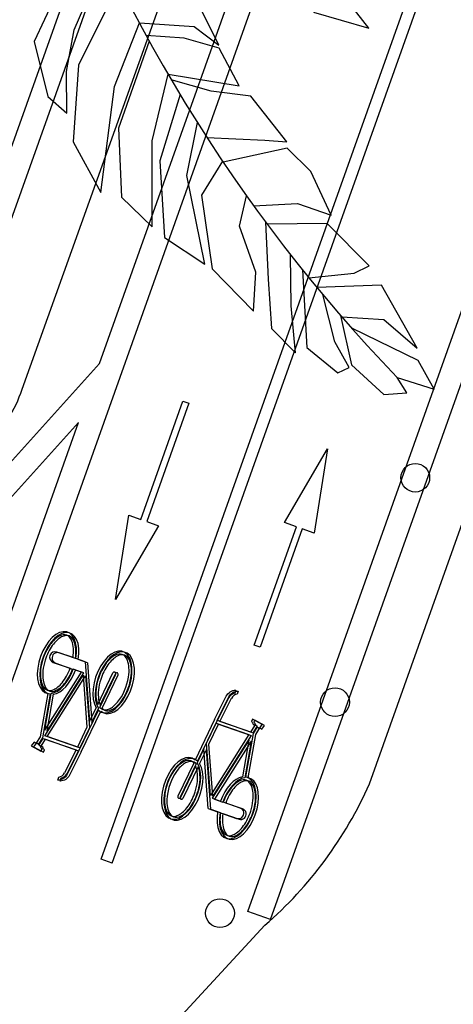
# Model space of a CAD drawing. Extents: x 370 to 3702, y 480 to 1301.
# Drawn here: x 3349 to 3353, y 1234 to 1243 of the extents above; entities that cross this region are included whole.
import ezdxf

# ---------------------------------------------------------------- set-up
doc = ezdxf.new("R2010")
doc.units = 0
doc.header["$LTSCALE"] = 1.1
doc.header["$MEASUREMENT"] = 0
doc.linetypes.add('HIDDEN', pattern=[0.375, 0.25, -0.125])
for name, color, linetype in [('0-amoblamiento', 1, 'CONTINUOUS'), ('ANDEN', 144, 'CONTINUOUS'), ('ARBOL', 72, 'CONTINUOUS'), ('Borde de vía', 7, 'CONTINUOUS'), ('cicloruta', 8, 'CONTINUOUS'), ('coord-textos', 7, 'CONTINUOUS'), ('Proyecta 1', 8, 'HIDDEN'), ('Señal Horiz', 8, 'CONTINUOUS'), ('VIA', 7, 'CONTINUOUS')]:
    doc.layers.add(name, color=color, linetype=linetype)
doc.layers.add('PLANTAS', color=84, linetype='CONTINUOUS', lineweight=30)

# ---------------------------------------------------------------- blocks, each defined once
blk = doc.blocks.new('PALMA')
at = {"layer": 'ARBOL'}
for p, q in [((0.2211, -0.5542), (-0.0112, -1.0527)), ((1.3857, -0.9905), (1.1105, -0.6396)), ((0.156, -1.0032), (0.2875, -0.6968)), ((0.3425, -0.8086), (0.1745, -1.1503)), ((0.7607, -1.0645), (0.6532, -0.8504)), ((1.1544, -0.925), (1.3857, -0.9905)), ((0.326, -1.2394), (0.4281, -0.9728)), ((0.4281, -0.9728), (0.6569, -0.9873)), ((0.6569, -0.9873), (0.7607, -1.0645)), ((0.1244, -1.1764), (0.156, -1.0032)), ((0.6149, -1.0361), (0.4564, -1.0247)), ((-0.0112, -1.0527), (0.0469, -1.2824)), ((0.4697, -1.0489), (0.3427, -1.4127)), ((0.7617, -1.0775), (0.6149, -1.0361)), ((0.8453, -1.2345), (0.7617, -1.0775)), ((0.1745, -1.1503), (0.154, -1.4713)), ((0.1264, -1.3508), (0.1244, -1.1764)), ((0.4841, -1.4653), (0.5488, -1.1872)), ((0.5488, -1.1872), (0.8453, -1.2345)), ((0.7294, -1.2562), (0.5623, -1.21)), ((0.2701, -1.6818), (0.326, -1.2394)), ((0.5991, -1.2714), (0.5163, -1.5483)), ((0.8942, -1.2766), (0.7294, -1.2562)), ((0.0469, -1.2824), (0.1264, -1.3508)), ((1.0457, -1.4678), (0.8942, -1.2766)), ((0.6287, -1.6105), (0.6718, -1.3883)), ((0.3427, -1.4127), (0.357, -1.7013)), ((0.154, -1.4713), (0.2701, -1.6818)), ((0.4852, -1.8255), (0.4841, -1.4653)), ((0.712, -1.4508), (0.9538, -1.4615)), ((0.9538, -1.4615), (1.0457, -1.4678)), ((1.0476, -1.4937), (0.7802, -1.5534)), ((1.1464, -1.5909), (1.0476, -1.4937)), ((0.5163, -1.5483), (0.5368, -1.8699)), ((0.7773, -1.5491), (0.6905, -1.6914)), ((1.2319, -1.7739), (1.1464, -1.5909)), ((0.7048, -1.98), (0.6287, -1.6105)), ((0.357, -1.7013), (0.4852, -1.8255)), ((0.6905, -1.6914), (0.736, -2)), ((0.8488, -1.8207), (0.8783, -1.6941)), ((0.9078, -1.735), (1.0912, -1.7256)), ((1.0912, -1.7256), (1.2319, -1.7739)), ((0.958, -1.803), (0.9694, -2.042)), ((1.2149, -1.8078), (0.965, -1.8123)), ((1.3914, -1.9841), (1.2149, -1.8078)), ((0.9189, -2.0123), (0.8488, -1.8207)), ((0.5368, -1.8699), (0.7048, -1.98)), ((1.0669, -2.1536), (1.0633, -1.9401)), ((0.736, -2), (0.9089, -2.1765)), ((0.9089, -2.1765), (0.9189, -2.0123)), ((1.1133, -2.0028), (1.132, -2.327)), ((1.1402, -2.0357), (1.3284, -2.0149)), ((1.3284, -2.0149), (1.3914, -1.9841)), ((0.9694, -2.042), (0.9849, -2.2488)), ((1.4432, -2.0651), (1.1739, -2.0766)), ((1.5936, -2.3282), (1.4432, -2.0651)), ((1.249, -2.3035), (1.1978, -2.1051)), ((1.0853, -2.3491), (1.0669, -2.1536)), ((1.273, -2.193), (1.3193, -2.3985)), ((1.2782, -2.1989), (1.4539, -2.208)), ((1.4539, -2.208), (1.5936, -2.3282)), ((0.9849, -2.2488), (1.0853, -2.3491)), ((1.5975, -2.3802), (1.3197, -2.246)), ((1.3091, -2.4104), (1.249, -2.3035)), ((1.132, -2.327), (1.2624, -2.4325)), ((1.6652, -2.4992), (1.5975, -2.3802)), ((1.2624, -2.4325), (1.3091, -2.4104)), ((1.3193, -2.3985), (1.4549, -2.5222)), ((1.5509, -2.515), (1.5095, -2.4503)), ((1.5095, -2.4503), (1.6652, -2.4992)), ((1.4549, -2.5222), (1.5509, -2.515))]:
    blk.add_line(p, q, dxfattribs=at)
for centre, start, end in [((2.0456, -6.3545), 107.84388, 132.74012), ((5.9264, -3.0727), 152.594, 177.49024), ((6.3048, 2.194), 199.1874, 224.08364)]:
    blk.add_arc(centre, 6.6756, start, end, dxfattribs=at)

msp = doc.modelspace()

# ---------------------------------------------------------------- linework, layer by layer
at = {"layer": '0-amoblamiento', "color": 8}
for centre in [(3352.6897, 1238.7846), (3352.6897, 1238.7846), (3352.0195, 1236.9081), (3352.0195, 1236.9081), (3351.0593, 1235.1435), (3351.0593, 1235.1435)]:
    msp.add_circle(centre, 0.12, dxfattribs=at)
at = {"layer": 'ANDEN', "color": 8}
msp.add_line((3350.0535, 1239.7389), (3346.7469, 1236.068), dxfattribs=at)
msp.add_line((3350.0535, 1239.7389), (3346.7469, 1236.068), dxfattribs=at)
at = {"layer": 'Borde de vía'}
for p, q in [((3348.9947, 1240.6417), (3358.9841, 1268.7309)), ((3348.9947, 1240.6417), (3358.9841, 1268.7309)), ((3348.6214, 1235.1122), (3359.9335, 1266.9407)), ((3349.8781, 1239.2453), (3346.922, 1235.9636)), ((3349.8781, 1239.2453), (3346.922, 1235.9636)), ((3348.433, 1235.1792), (3349.8781, 1239.2453)), ((3348.433, 1235.1792), (3349.8781, 1239.2453))]:
    msp.add_line(p, q, dxfattribs=at)
msp.add_lwpolyline([(3352.3073, 1236.2262), (3359.9335, 1257.6839)], dxfattribs=at)
msp.add_lwpolyline([(3351.4349, 1235.0433), (3345.758, 1228.8839), (3343.5247, 1226.4046, 0.09969), (3343.2258, 1225.903), (3335.9553, 1205.4461, -0.422486), (3334.473, 1204.45), (3328.637, 1204.7919), (3328.637, 1204.7919), (3328.637, 1204.7919)], format="xyb", dxfattribs=at)
at = {"layer": 'cicloruta', "linetype": 'Continuous'}
for p, q in [((3350.0535, 1239.7389), (3359.9335, 1267.538)), ((3351.4796, 1235.0918), (3359.9335, 1258.8783)), ((3351.4796, 1235.0918), (3359.9335, 1258.8783))]:
    msp.add_line(p, q, dxfattribs=at)
for points in [[(3345.3276, 1236.1359), (3348.9042, 1240.1065, 0.098252), (3349.1832, 1240.5747), (3359.1726, 1268.6639)], [(3345.3276, 1236.1359), (3348.9042, 1240.1065, 0.098252), (3349.1832, 1240.5747), (3359.1726, 1268.6639)], [(3345.5459, 1235.0922), (3349.129, 1239.0569, 0.098252), (3349.4087, 1239.5246), (3359.4445, 1267.5973)]]:
    msp.add_lwpolyline(points, format="xyb", dxfattribs=at)
msp.add_lwpolyline([(3351.4796, 1235.0918), (3351.2911, 1235.1587), (3359.9335, 1259.4755)], dxfattribs=at)
msp.add_lwpolyline([(3351.4796, 1235.0918), (3351.2911, 1235.1587), (3359.9335, 1259.4755)], dxfattribs=at)
at = {"layer": 'coord-textos'}
msp.add_arc((3349.2165, 1237.5924), 3.3792, 311.03038, 336.15246, dxfattribs=at)
at = {"layer": 'Proyecta 1', "linetype": 'Continuous'}
for p, q in [((3350.0662, 1235.5941), (3359.9335, 1263.3574)), ((3350.0662, 1235.5941), (3359.9335, 1263.3574)), ((3350.0662, 1235.5941), (3359.9335, 1263.3574)), ((3350.0662, 1235.5941), (3359.9335, 1263.3574)), ((3350.1604, 1235.5606), (3359.9335, 1263.0588)), ((3350.1604, 1235.5606), (3359.9335, 1263.0588)), ((3350.1604, 1235.5606), (3359.9335, 1263.0588)), ((3350.1604, 1235.5606), (3359.9335, 1263.0588)), ((3350.1604, 1235.5606), (3350.0662, 1235.5941)), ((3350.1604, 1235.5606), (3350.0662, 1235.5941))]:
    msp.add_line(p, q, dxfattribs=at)
at = {"layer": 'Señal Horiz'}
for p, q in [((3349.9342, 1237.2448), (3349.8562, 1237.272)), ((3349.9342, 1237.2448), (3349.8562, 1237.272)), ((3349.9542, 1237.2379), (3349.8762, 1237.265)), ((3349.9542, 1237.2379), (3349.8762, 1237.265)), ((3349.9342, 1237.2448), (3349.9705, 1236.7453)), ((3349.9342, 1237.2448), (3349.9705, 1236.7453)), ((3349.9029, 1237.1592), (3349.8329, 1237.1836)), ((3349.9029, 1237.1592), (3349.8329, 1237.1836)), ((3349.9229, 1237.1523), (3349.8529, 1237.1767)), ((3349.9229, 1237.1523), (3349.8529, 1237.1767)), ((3349.9542, 1237.2379), (3349.9905, 1236.7384)), ((3349.9542, 1237.2379), (3349.9905, 1236.7384)), ((3349.5959, 1236.6738), (3349.9029, 1237.1592)), ((3349.5959, 1236.6738), (3349.9029, 1237.1592)), ((3349.6159, 1236.6668), (3349.9229, 1237.1523)), ((3349.6159, 1236.6668), (3349.9229, 1237.1523)), ((3350.0396, 1236.8898), (3350.1657, 1237.1532)), ((3350.0396, 1236.8898), (3350.1657, 1237.1532)), ((3350.0554, 1236.8647), (3350.1883, 1237.1424)), ((3350.0554, 1236.8647), (3350.1883, 1237.1424)), ((3350.0596, 1236.8828), (3350.1857, 1237.1463)), ((3350.0596, 1236.8828), (3350.1857, 1237.1463)), ((3350.0753, 1236.8578), (3350.2082, 1237.1355)), ((3350.0753, 1236.8578), (3350.2082, 1237.1355)), ((3349.5608, 1236.6183), (3349.6244, 1236.9811)), ((3349.5608, 1236.6183), (3349.6244, 1236.9811)), ((3349.5808, 1236.6113), (3349.6444, 1236.9741)), ((3349.5808, 1236.6113), (3349.6444, 1236.9741)), ((3349.5959, 1236.6738), (3349.6498, 1236.9812)), ((3349.5959, 1236.6738), (3349.6498, 1236.9812)), ((3349.6159, 1236.6668), (3349.6698, 1236.9743)), ((3349.6159, 1236.6668), (3349.6698, 1236.9743)), ((3351.0145, 1236.7628), (3351.1118, 1236.9585)), ((3351.0145, 1236.7628), (3351.1118, 1236.9585)), ((3351.0345, 1236.7559), (3351.1318, 1236.9515)), ((3351.0345, 1236.7559), (3351.1318, 1236.9515)), ((3349.8813, 1236.5011), (3350.0439, 1236.8407)), ((3349.8813, 1236.5011), (3350.0439, 1236.8407)), ((3349.9013, 1236.4941), (3350.0638, 1236.8338)), ((3349.9013, 1236.4941), (3350.0638, 1236.8338)), ((3349.9705, 1236.7453), (3350.0263, 1236.8619)), ((3349.9705, 1236.7453), (3350.0263, 1236.8619)), ((3349.9905, 1236.7384), (3350.0462, 1236.8549)), ((3349.9905, 1236.7384), (3350.0462, 1236.8549)), ((3351.0145, 1236.7628), (3350.852, 1236.4232)), ((3351.0145, 1236.7628), (3350.852, 1236.4232)), ((3351.0345, 1236.7559), (3350.8719, 1236.4162)), ((3351.0345, 1236.7559), (3350.8719, 1236.4162)), ((3351.3704, 1236.7015), (3351.335, 1236.6456)), ((3351.3704, 1236.7015), (3351.335, 1236.6456)), ((3351.3903, 1236.6946), (3351.355, 1236.6387)), ((3351.3903, 1236.6946), (3351.355, 1236.6387)), ((3349.5255, 1236.5624), (3349.5608, 1236.6183)), ((3349.5255, 1236.5624), (3349.5608, 1236.6183)), ((3349.5454, 1236.5555), (3349.5808, 1236.6113)), ((3349.5454, 1236.5555), (3349.5808, 1236.6113)), ((3351.2999, 1236.5901), (3350.9929, 1236.1047)), ((3351.2999, 1236.5901), (3350.9929, 1236.1047)), ((3351.2999, 1236.5901), (3351.246, 1236.2827)), ((3351.2999, 1236.5901), (3351.246, 1236.2827)), ((3351.335, 1236.6456), (3351.2714, 1236.2828)), ((3351.335, 1236.6456), (3351.2714, 1236.2828)), ((3351.355, 1236.6387), (3351.2914, 1236.2759)), ((3351.355, 1236.6387), (3351.2914, 1236.2759)), ((3350.9253, 1236.5185), (3350.8696, 1236.402)), ((3350.9253, 1236.5185), (3350.8696, 1236.402)), ((3350.9453, 1236.5116), (3350.8895, 1236.3951)), ((3350.9453, 1236.5116), (3350.8895, 1236.3951)), ((3350.9616, 1236.0191), (3350.9253, 1236.5185)), ((3350.9616, 1236.0191), (3350.9253, 1236.5185)), ((3350.9816, 1236.0122), (3350.9453, 1236.5116)), ((3350.9816, 1236.0122), (3350.9453, 1236.5116)), ((3351.3199, 1236.5832), (3351.0129, 1236.0978)), ((3351.3199, 1236.5832), (3351.0129, 1236.0978)), ((3351.3199, 1236.5832), (3351.266, 1236.2757)), ((3351.3199, 1236.5832), (3351.266, 1236.2757)), ((3349.8813, 1236.5011), (3349.784, 1236.3054)), ((3349.8813, 1236.5011), (3349.784, 1236.3054)), ((3349.9013, 1236.4941), (3349.804, 1236.2985)), ((3349.9013, 1236.4941), (3349.804, 1236.2985)), ((3350.8405, 1236.3992), (3350.7075, 1236.1214)), ((3350.8405, 1236.3992), (3350.7075, 1236.1214)), ((3350.8604, 1236.3922), (3350.7275, 1236.1145)), ((3350.8604, 1236.3922), (3350.7275, 1236.1145)), ((3350.8562, 1236.3741), (3350.7301, 1236.1106)), ((3350.8562, 1236.3741), (3350.7301, 1236.1106)), ((3350.8762, 1236.3672), (3350.75, 1236.1037)), ((3350.8762, 1236.3672), (3350.75, 1236.1037)), ((3350.9929, 1236.1047), (3351.0629, 1236.0803)), ((3350.9929, 1236.1047), (3351.0629, 1236.0803)), ((3351.0129, 1236.0978), (3351.0828, 1236.0734)), ((3351.0129, 1236.0978), (3351.0828, 1236.0734)), ((3350.9616, 1236.0191), (3351.0396, 1235.9919)), ((3350.9616, 1236.0191), (3351.0396, 1235.9919)), ((3350.9816, 1236.0122), (3351.0596, 1235.985)), ((3350.9816, 1236.0122), (3351.0596, 1235.985))]:
    msp.add_line(p, q, dxfattribs=at)
for points in [[(3350.4473, 1238.4179), (3350.5463, 1238.3828), (3350.1882, 1237.7672), (3350.2989, 1238.4707), (3350.3979, 1238.4355), (3350.7495, 1239.4249), (3350.799, 1239.4073), (3350.4473, 1238.4179)], [(3350.4473, 1238.4179), (3350.5463, 1238.3828), (3350.1882, 1237.7672), (3350.2989, 1238.4707), (3350.3979, 1238.4355), (3350.7495, 1239.4249), (3350.799, 1239.4073), (3350.4473, 1238.4179)], [(3351.697, 1238.3746), (3351.598, 1238.4098), (3351.9561, 1239.0254), (3351.8454, 1238.3219), (3351.7464, 1238.3571), (3351.3948, 1237.3677), (3351.3453, 1237.3853), (3351.697, 1238.3746)], [(3351.697, 1238.3746), (3351.598, 1238.4098), (3351.9561, 1239.0254), (3351.8454, 1238.3219), (3351.7464, 1238.3571), (3351.3948, 1237.3677), (3351.3453, 1237.3853), (3351.697, 1238.3746)], [(3351.3704, 1236.7015), (3351.3889, 1236.6891), (3351.4122, 1236.7211), (3351.3314, 1236.7656), (3351.3213, 1236.7475), (3351.3288, 1236.7408), (3351.3354, 1236.7248), (3351.3496, 1236.7154), (3351.3137, 1236.6587), (3351.0384, 1236.7547), (3351.1342, 1236.9473)], [(3351.3704, 1236.7015), (3351.3889, 1236.6891), (3351.4122, 1236.7211), (3351.3314, 1236.7656), (3351.3213, 1236.7475), (3351.3288, 1236.7408), (3351.3354, 1236.7248), (3351.3496, 1236.7154), (3351.3137, 1236.6587), (3351.0384, 1236.7547), (3351.1342, 1236.9473)], [(3351.3903, 1236.6946), (3351.4089, 1236.6822), (3351.4322, 1236.7142), (3351.3514, 1236.7587), (3351.3413, 1236.7406), (3351.3488, 1236.7338), (3351.3553, 1236.7179), (3351.3695, 1236.7084), (3351.3337, 1236.6518), (3351.0583, 1236.7478), (3351.1541, 1236.9404)], [(3351.3903, 1236.6946), (3351.4089, 1236.6822), (3351.4322, 1236.7142), (3351.3514, 1236.7587), (3351.3413, 1236.7406), (3351.3488, 1236.7338), (3351.3553, 1236.7179), (3351.3695, 1236.7084), (3351.3337, 1236.6518), (3351.0583, 1236.7478), (3351.1541, 1236.9404)], [(3349.5255, 1236.5624), (3349.5069, 1236.5748), (3349.4836, 1236.5427), (3349.5644, 1236.4983), (3349.5745, 1236.5163), (3349.567, 1236.5231), (3349.5605, 1236.5391), (3349.5463, 1236.5485), (3349.5821, 1236.6052), (3349.8574, 1236.5092), (3349.7617, 1236.3166)], [(3349.5255, 1236.5624), (3349.5069, 1236.5748), (3349.4836, 1236.5427), (3349.5644, 1236.4983), (3349.5745, 1236.5163), (3349.567, 1236.5231), (3349.5605, 1236.5391), (3349.5463, 1236.5485), (3349.5821, 1236.6052), (3349.8574, 1236.5092), (3349.7617, 1236.3166)], [(3349.5454, 1236.5555), (3349.5269, 1236.5678), (3349.5036, 1236.5358), (3349.5844, 1236.4913), (3349.5945, 1236.5094), (3349.587, 1236.5162), (3349.5804, 1236.5321), (3349.5662, 1236.5416), (3349.6021, 1236.5982), (3349.8774, 1236.5023), (3349.7816, 1236.3096)], [(3349.5454, 1236.5555), (3349.5269, 1236.5678), (3349.5036, 1236.5358), (3349.5844, 1236.4913), (3349.5945, 1236.5094), (3349.587, 1236.5162), (3349.5804, 1236.5321), (3349.5662, 1236.5416), (3349.6021, 1236.5982), (3349.8774, 1236.5023), (3349.7816, 1236.3096)]]:
    msp.add_lwpolyline(points, dxfattribs=at)
for points in [[(3349.8322, 1237.2803), (3349.6977, 1237.3273, 1), (3349.6677, 1237.2412), (3349.809, 1237.1919)], [(3349.8322, 1237.2803), (3349.6977, 1237.3273, 1), (3349.6677, 1237.2412), (3349.809, 1237.1919)], [(3349.8522, 1237.2734), (3349.7176, 1237.3203, 1), (3349.6876, 1237.2343), (3349.829, 1237.185)], [(3349.8522, 1237.2734), (3349.7176, 1237.3203, 1), (3349.6876, 1237.2343), (3349.829, 1237.185)], [(3351.1118, 1236.9585, -0.277165), (3351.1915, 1237.0083), (3351.1825, 1236.9825, 0.238693), (3351.1341, 1236.9471)], [(3351.1118, 1236.9585, -0.277165), (3351.1915, 1237.0083), (3351.1825, 1236.9825, 0.238693), (3351.1341, 1236.9471)], [(3351.1318, 1236.9515, -0.277165), (3351.2115, 1237.0014), (3351.2025, 1236.9756, 0.238693), (3351.154, 1236.9402)], [(3351.1318, 1236.9515, -0.277165), (3351.2115, 1237.0014), (3351.2025, 1236.9756, 0.238693), (3351.154, 1236.9402)], [(3349.784, 1236.3054, -0.277165), (3349.7043, 1236.2556), (3349.7133, 1236.2814, 0.238693), (3349.7618, 1236.3168)], [(3349.784, 1236.3054, -0.277165), (3349.7043, 1236.2556), (3349.7133, 1236.2814, 0.238693), (3349.7618, 1236.3168)], [(3349.804, 1236.2985, -0.277165), (3349.7243, 1236.2486), (3349.7333, 1236.2745, 0.238693), (3349.7817, 1236.3098)], [(3349.804, 1236.2985, -0.277165), (3349.7243, 1236.2486), (3349.7333, 1236.2745, 0.238693), (3349.7817, 1236.3098)], [(3351.0636, 1235.9835), (3351.1982, 1235.9366, 1), (3351.2282, 1236.0227), (3351.0868, 1236.0719)], [(3351.0636, 1235.9835), (3351.1982, 1235.9366, 1), (3351.2282, 1236.0227), (3351.0868, 1236.0719)], [(3351.0835, 1235.9766), (3351.2181, 1235.9297, 1), (3351.2481, 1236.0157), (3351.1068, 1236.065)], [(3351.0835, 1235.9766), (3351.2181, 1235.9297, 1), (3351.2481, 1236.0157), (3351.1068, 1236.065)]]:
    msp.add_lwpolyline(points, format="xyb", dxfattribs=at)
for points in [[(3349.8684, 1236.5319), (3349.5959, 1236.6269), (3349.9171, 1237.1349), (3349.9488, 1236.6999)], [(3349.8684, 1236.5319), (3349.5959, 1236.6269), (3349.9171, 1237.1349), (3349.9488, 1236.6999)], [(3349.8883, 1236.525), (3349.6158, 1236.62), (3349.9371, 1237.1279), (3349.9687, 1236.6929)], [(3349.8883, 1236.525), (3349.6158, 1236.62), (3349.9371, 1237.1279), (3349.9687, 1236.6929)], [(3351.0275, 1236.732), (3351.3, 1236.637), (3350.9787, 1236.129), (3350.9471, 1236.564)], [(3351.0275, 1236.732), (3351.3, 1236.637), (3350.9787, 1236.129), (3350.9471, 1236.564)], [(3351.0474, 1236.7251), (3351.3199, 1236.6301), (3350.9987, 1236.1221), (3350.967, 1236.5571)], [(3351.0474, 1236.7251), (3351.3199, 1236.6301), (3350.9987, 1236.1221), (3350.967, 1236.5571)]]:
    msp.add_lwpolyline(points, close=True, dxfattribs=at)
for centre, start, end in [((3350.177, 1237.1478), 334.42307, 154.42307), ((3350.177, 1237.1478), 334.42307, 154.42307), ((3350.197, 1237.1409), 334.42307, 154.42307), ((3350.197, 1237.1409), 334.42307, 154.42307), ((3350.7188, 1236.116), 154.42307, 334.42307), ((3350.7188, 1236.116), 154.42307, 334.42307), ((3350.7388, 1236.1091), 154.42307, 334.42307), ((3350.7388, 1236.1091), 154.42307, 334.42307)]:
    msp.add_arc(centre, 0.0125, start, end, dxfattribs=at)
for centre, major_axis, start_param, end_param in [((3349.6979, 1237.2389), (-0.0886, -0.2542), 1.885466, 6.389483), ((3349.6979, 1237.2389), (-0.0886, -0.2542), 1.885466, 6.389483), ((3349.7179, 1237.232), (-0.0886, -0.2542), 1.885466, 6.389483), ((3349.7179, 1237.232), (-0.0886, -0.2542), 1.885466, 6.389483), ((3350.1615, 1237.0773), (-0.0886, -0.2542), 6.053614, 12.166482), ((3350.1615, 1237.0773), (-0.0886, -0.2542), 6.053614, 12.166482), ((3350.1814, 1237.0704), (-0.0886, -0.2542), 6.053614, 12.166482), ((3350.1814, 1237.0704), (-0.0886, -0.2542), 6.053614, 12.166482), ((3349.6979, 1237.2389), (-0.0886, -0.2542), 6.556952, 7.824981), ((3349.6979, 1237.2389), (-0.0886, -0.2542), 6.556952, 7.824981), ((3349.7179, 1237.232), (-0.0886, -0.2542), 6.556952, 7.824981), ((3349.7179, 1237.232), (-0.0886, -0.2542), 6.556952, 7.824981), ((3350.7344, 1236.1866), (0.0886, 0.2542), 6.053614, 12.166482), ((3350.7344, 1236.1866), (0.0886, 0.2542), 6.053614, 12.166482), ((3350.7543, 1236.1796), (0.0886, 0.2542), 6.053614, 12.166482), ((3350.7543, 1236.1796), (0.0886, 0.2542), 6.053614, 12.166482), ((3351.1979, 1236.025), (0.0886, 0.2542), 1.885466, 6.389483), ((3351.1979, 1236.025), (0.0886, 0.2542), 1.885466, 6.389483), ((3351.2178, 1236.018), (0.0886, 0.2542), 1.885466, 6.389483), ((3351.2178, 1236.018), (0.0886, 0.2542), 1.885466, 6.389483), ((3351.1979, 1236.025), (0.0886, 0.2542), 6.556952, 7.824981), ((3351.1979, 1236.025), (0.0886, 0.2542), 6.556952, 7.824981), ((3351.2178, 1236.018), (0.0886, 0.2542), 6.556952, 7.824981), ((3351.2178, 1236.018), (0.0886, 0.2542), 6.556952, 7.824981)]:
    msp.add_ellipse(centre, major_axis=major_axis, ratio=0.5414, start_param=start_param, end_param=end_param, dxfattribs=at)
for points, knots in [([(3349.8322, 1237.2803), (3349.8405, 1237.3349), (3349.8363, 1237.3857), (3349.8121, 1237.4468), (3349.7967, 1237.4625), (3349.7629, 1237.4754), (3349.7418, 1237.4738), (3349.6916, 1237.4471), (3349.6639, 1237.4218), (3349.6152, 1237.3537), (3349.5942, 1237.3112), (3349.5612, 1237.2081), (3349.5551, 1237.1464), (3349.5681, 1237.0617), (3349.582, 1237.0342), (3349.6043, 1237.0145), (3349.6107, 1237.0107), (3349.6176, 1237.0083)], [1.903477, 1.903477, 1.903477, 1.903477, 2.581494, 2.581494, 3.126173, 3.126173, 3.670852, 3.670852, 4.215531, 4.215531, 4.76021, 4.76021, 5.486942, 5.486942, 6.064577, 6.064577, 6.283185, 6.283185, 6.283185, 6.283185]), ([(3349.8322, 1237.2803), (3349.8405, 1237.3349), (3349.8363, 1237.3857), (3349.8121, 1237.4468), (3349.7967, 1237.4625), (3349.7629, 1237.4754), (3349.7418, 1237.4738), (3349.6916, 1237.4471), (3349.6639, 1237.4218), (3349.6152, 1237.3537), (3349.5942, 1237.3112), (3349.5612, 1237.2081), (3349.5551, 1237.1464), (3349.5681, 1237.0617), (3349.582, 1237.0342), (3349.6043, 1237.0145), (3349.6107, 1237.0107), (3349.6176, 1237.0083)], [1.903477, 1.903477, 1.903477, 1.903477, 2.581494, 2.581494, 3.126173, 3.126173, 3.670852, 3.670852, 4.215531, 4.215531, 4.76021, 4.76021, 5.486942, 5.486942, 6.064577, 6.064577, 6.283185, 6.283185, 6.283185, 6.283185]), ([(3349.8522, 1237.2734), (3349.8605, 1237.328), (3349.8563, 1237.3787), (3349.8321, 1237.4399), (3349.8166, 1237.4556), (3349.7828, 1237.4685), (3349.7617, 1237.4669), (3349.7115, 1237.4402), (3349.6838, 1237.4148), (3349.6351, 1237.3468), (3349.6141, 1237.3043), (3349.5812, 1237.2012), (3349.5751, 1237.1395), (3349.588, 1237.0548), (3349.6019, 1237.0273), (3349.6242, 1237.0075), (3349.6307, 1237.0038), (3349.6375, 1237.0014)], [1.903477, 1.903477, 1.903477, 1.903477, 2.581494, 2.581494, 3.126173, 3.126173, 3.670852, 3.670852, 4.215531, 4.215531, 4.76021, 4.76021, 5.486942, 5.486942, 6.064577, 6.064577, 6.283185, 6.283185, 6.283185, 6.283185]), ([(3349.8522, 1237.2734), (3349.8605, 1237.328), (3349.8563, 1237.3787), (3349.8321, 1237.4399), (3349.8166, 1237.4556), (3349.7828, 1237.4685), (3349.7617, 1237.4669), (3349.7115, 1237.4402), (3349.6838, 1237.4148), (3349.6351, 1237.3468), (3349.6141, 1237.3043), (3349.5812, 1237.2012), (3349.5751, 1237.1395), (3349.588, 1237.0548), (3349.6019, 1237.0273), (3349.6242, 1237.0075), (3349.6307, 1237.0038), (3349.6375, 1237.0014)], [1.903477, 1.903477, 1.903477, 1.903477, 2.581494, 2.581494, 3.126173, 3.126173, 3.670852, 3.670852, 4.215531, 4.215531, 4.76021, 4.76021, 5.486942, 5.486942, 6.064577, 6.064577, 6.283185, 6.283185, 6.283185, 6.283185]), ([(3350.0811, 1236.8467), (3350.0962, 1236.8415), (3350.1145, 1236.8425), (3350.1579, 1236.8625), (3350.1822, 1236.8819), (3350.2485, 1236.9613), (3350.2843, 1237.0429), (3350.3041, 1237.1732), (3350.2999, 1237.224), (3350.2756, 1237.2852), (3350.2602, 1237.3009), (3350.2264, 1237.3138), (3350.2053, 1237.3122), (3350.1551, 1237.2855), (3350.1274, 1237.2602), (3350.0787, 1237.1921), (3350.0577, 1237.1496), (3350.0248, 1237.0465), (3350.0186, 1236.9848), (3350.0287, 1236.9191), (3350.0335, 1236.903), (3350.0396, 1236.8898)], [0, 0, 0, 0, 0.481463, 0.481463, 0.962927, 0.962927, 1.902827, 1.902827, 2.581494, 2.581494, 3.126173, 3.126173, 3.670852, 3.670852, 4.215531, 4.215531, 4.76021, 4.76021, 5.486942, 5.486942, 5.772224, 5.772224, 5.772224, 5.772224]), ([(3350.0811, 1236.8467), (3350.0962, 1236.8415), (3350.1145, 1236.8425), (3350.1579, 1236.8625), (3350.1822, 1236.8819), (3350.2485, 1236.9613), (3350.2843, 1237.0429), (3350.3041, 1237.1732), (3350.2999, 1237.224), (3350.2756, 1237.2852), (3350.2602, 1237.3009), (3350.2264, 1237.3138), (3350.2053, 1237.3122), (3350.1551, 1237.2855), (3350.1274, 1237.2602), (3350.0787, 1237.1921), (3350.0577, 1237.1496), (3350.0248, 1237.0465), (3350.0186, 1236.9848), (3350.0287, 1236.9191), (3350.0335, 1236.903), (3350.0396, 1236.8898)], [0, 0, 0, 0, 0.481463, 0.481463, 0.962927, 0.962927, 1.902827, 1.902827, 2.581494, 2.581494, 3.126173, 3.126173, 3.670852, 3.670852, 4.215531, 4.215531, 4.76021, 4.76021, 5.486942, 5.486942, 5.772224, 5.772224, 5.772224, 5.772224]), ([(3350.1011, 1236.8398), (3350.1161, 1236.8345), (3350.1344, 1236.8356), (3350.1779, 1236.8556), (3350.2021, 1236.8749), (3350.2685, 1236.9544), (3350.3042, 1237.036), (3350.324, 1237.1663), (3350.3198, 1237.2171), (3350.2956, 1237.2783), (3350.2802, 1237.294), (3350.2464, 1237.3069), (3350.2253, 1237.3053), (3350.1751, 1237.2786), (3350.1474, 1237.2532), (3350.0987, 1237.1852), (3350.0777, 1237.1427), (3350.0447, 1237.0396), (3350.0386, 1236.9779), (3350.0486, 1236.9122), (3350.0535, 1236.8961), (3350.0596, 1236.8828)], [0, 0, 0, 0, 0.481463, 0.481463, 0.962927, 0.962927, 1.902827, 1.902827, 2.581494, 2.581494, 3.126173, 3.126173, 3.670852, 3.670852, 4.215531, 4.215531, 4.76021, 4.76021, 5.486942, 5.486942, 5.772224, 5.772224, 5.772224, 5.772224]), ([(3350.1011, 1236.8398), (3350.1161, 1236.8345), (3350.1344, 1236.8356), (3350.1779, 1236.8556), (3350.2021, 1236.8749), (3350.2685, 1236.9544), (3350.3042, 1237.036), (3350.324, 1237.1663), (3350.3198, 1237.2171), (3350.2956, 1237.2783), (3350.2802, 1237.294), (3350.2464, 1237.3069), (3350.2253, 1237.3053), (3350.1751, 1237.2786), (3350.1474, 1237.2532), (3350.0987, 1237.1852), (3350.0777, 1237.1427), (3350.0447, 1237.0396), (3350.0386, 1236.9779), (3350.0486, 1236.9122), (3350.0535, 1236.8961), (3350.0596, 1236.8828)], [0, 0, 0, 0, 0.481463, 0.481463, 0.962927, 0.962927, 1.902827, 1.902827, 2.581494, 2.581494, 3.126173, 3.126173, 3.670852, 3.670852, 4.215531, 4.215531, 4.76021, 4.76021, 5.486942, 5.486942, 5.772224, 5.772224, 5.772224, 5.772224]), ([(3349.6176, 1237.0083), (3349.6326, 1237.0031), (3349.6509, 1237.0041), (3349.6944, 1237.0241), (3349.7186, 1237.0435), (3349.7681, 1237.1027), (3349.7919, 1237.1459), (3349.809, 1237.1919)], [0, 0, 0, 0, 0.481463, 0.481463, 0.962927, 0.962927, 1.540054, 1.540054, 1.540054, 1.540054]), ([(3349.6176, 1237.0083), (3349.6326, 1237.0031), (3349.6509, 1237.0041), (3349.6944, 1237.0241), (3349.7186, 1237.0435), (3349.7681, 1237.1027), (3349.7919, 1237.1459), (3349.809, 1237.1919)], [0, 0, 0, 0, 0.481463, 0.481463, 0.962927, 0.962927, 1.540054, 1.540054, 1.540054, 1.540054]), ([(3349.6375, 1237.0014), (3349.6526, 1236.9961), (3349.6709, 1236.9972), (3349.7143, 1237.0172), (3349.7386, 1237.0365), (3349.788, 1237.0957), (3349.8119, 1237.1389), (3349.829, 1237.185)], [0, 0, 0, 0, 0.481463, 0.481463, 0.962927, 0.962927, 1.540054, 1.540054, 1.540054, 1.540054]), ([(3349.6375, 1237.0014), (3349.6526, 1236.9961), (3349.6709, 1236.9972), (3349.7143, 1237.0172), (3349.7386, 1237.0365), (3349.788, 1237.0957), (3349.8119, 1237.1389), (3349.829, 1237.185)], [0, 0, 0, 0, 0.481463, 0.481463, 0.962927, 0.962927, 1.540054, 1.540054, 1.540054, 1.540054]), ([(3350.0554, 1236.8647), (3350.0574, 1236.8624), (3350.0596, 1236.8602), (3350.0678, 1236.8529), (3350.0743, 1236.8491), (3350.0811, 1236.8467)], [5.987583, 5.987583, 5.987583, 5.987583, 6.0645772, 6.0645772, 6.2831853, 6.2831853, 6.2831853, 6.2831853]), ([(3350.0554, 1236.8647), (3350.0574, 1236.8624), (3350.0596, 1236.8602), (3350.0678, 1236.8529), (3350.0743, 1236.8491), (3350.0811, 1236.8467)], [5.987583, 5.987583, 5.987583, 5.987583, 6.0645772, 6.0645772, 6.2831853, 6.2831853, 6.2831853, 6.2831853]), ([(3350.0753, 1236.8578), (3350.0774, 1236.8554), (3350.0795, 1236.8533), (3350.0878, 1236.8459), (3350.0942, 1236.8422), (3350.1011, 1236.8398)], [5.987583, 5.987583, 5.987583, 5.987583, 6.0645772, 6.0645772, 6.2831853, 6.2831853, 6.2831853, 6.2831853]), ([(3350.0753, 1236.8578), (3350.0774, 1236.8554), (3350.0795, 1236.8533), (3350.0878, 1236.8459), (3350.0942, 1236.8422), (3350.1011, 1236.8398)], [5.987583, 5.987583, 5.987583, 5.987583, 6.0645772, 6.0645772, 6.2831853, 6.2831853, 6.2831853, 6.2831853]), ([(3350.8147, 1236.4171), (3350.7996, 1236.4224), (3350.7814, 1236.4214), (3350.7379, 1236.4014), (3350.7137, 1236.382), (3350.6473, 1236.3025), (3350.6116, 1236.221), (3350.5918, 1236.0907), (3350.596, 1236.0399), (3350.6202, 1235.9786), (3350.6356, 1235.9629), (3350.6694, 1235.9501), (3350.6905, 1235.9516), (3350.7407, 1235.9783), (3350.7684, 1236.0037), (3350.8171, 1236.0718), (3350.8381, 1236.1142), (3350.8711, 1236.2173), (3350.8772, 1236.2791), (3350.8671, 1236.3448), (3350.8623, 1236.3609), (3350.8562, 1236.3741)], [0, 0, 0, 0, 0.481463, 0.481463, 0.962927, 0.962927, 1.902827, 1.902827, 2.581494, 2.581494, 3.126173, 3.126173, 3.670852, 3.670852, 4.215531, 4.215531, 4.76021, 4.76021, 5.486942, 5.486942, 5.772224, 5.772224, 5.772224, 5.772224]), ([(3350.8147, 1236.4171), (3350.7996, 1236.4224), (3350.7814, 1236.4214), (3350.7379, 1236.4014), (3350.7137, 1236.382), (3350.6473, 1236.3025), (3350.6116, 1236.221), (3350.5918, 1236.0907), (3350.596, 1236.0399), (3350.6202, 1235.9786), (3350.6356, 1235.9629), (3350.6694, 1235.9501), (3350.6905, 1235.9516), (3350.7407, 1235.9783), (3350.7684, 1236.0037), (3350.8171, 1236.0718), (3350.8381, 1236.1142), (3350.8711, 1236.2173), (3350.8772, 1236.2791), (3350.8671, 1236.3448), (3350.8623, 1236.3609), (3350.8562, 1236.3741)], [0, 0, 0, 0, 0.481463, 0.481463, 0.962927, 0.962927, 1.902827, 1.902827, 2.581494, 2.581494, 3.126173, 3.126173, 3.670852, 3.670852, 4.215531, 4.215531, 4.76021, 4.76021, 5.486942, 5.486942, 5.772224, 5.772224, 5.772224, 5.772224]), ([(3350.8347, 1236.4102), (3350.8196, 1236.4155), (3350.8013, 1236.4145), (3350.7579, 1236.3944), (3350.7336, 1236.3751), (3350.6672, 1236.2956), (3350.6315, 1236.214), (3350.6117, 1236.0837), (3350.6159, 1236.0329), (3350.6401, 1235.9717), (3350.6556, 1235.956), (3350.6894, 1235.9431), (3350.7104, 1235.9447), (3350.7607, 1235.9714), (3350.7884, 1235.9968), (3350.8371, 1236.0649), (3350.8581, 1236.1073), (3350.891, 1236.2104), (3350.8971, 1236.2722), (3350.8871, 1236.3379), (3350.8823, 1236.3539), (3350.8762, 1236.3672)], [0, 0, 0, 0, 0.481463, 0.481463, 0.962927, 0.962927, 1.902827, 1.902827, 2.581494, 2.581494, 3.126173, 3.126173, 3.670852, 3.670852, 4.215531, 4.215531, 4.76021, 4.76021, 5.486942, 5.486942, 5.772224, 5.772224, 5.772224, 5.772224]), ([(3350.8347, 1236.4102), (3350.8196, 1236.4155), (3350.8013, 1236.4145), (3350.7579, 1236.3944), (3350.7336, 1236.3751), (3350.6672, 1236.2956), (3350.6315, 1236.214), (3350.6117, 1236.0837), (3350.6159, 1236.0329), (3350.6401, 1235.9717), (3350.6556, 1235.956), (3350.6894, 1235.9431), (3350.7104, 1235.9447), (3350.7607, 1235.9714), (3350.7884, 1235.9968), (3350.8371, 1236.0649), (3350.8581, 1236.1073), (3350.891, 1236.2104), (3350.8971, 1236.2722), (3350.8871, 1236.3379), (3350.8823, 1236.3539), (3350.8762, 1236.3672)], [0, 0, 0, 0, 0.481463, 0.481463, 0.962927, 0.962927, 1.902827, 1.902827, 2.581494, 2.581494, 3.126173, 3.126173, 3.670852, 3.670852, 4.215531, 4.215531, 4.76021, 4.76021, 5.486942, 5.486942, 5.772224, 5.772224, 5.772224, 5.772224]), ([(3350.8405, 1236.3992), (3350.8384, 1236.4015), (3350.8363, 1236.4037), (3350.828, 1236.411), (3350.8216, 1236.4148), (3350.8147, 1236.4171)], [5.987583, 5.987583, 5.987583, 5.987583, 6.0645772, 6.0645772, 6.2831853, 6.2831853, 6.2831853, 6.2831853]), ([(3350.8405, 1236.3992), (3350.8384, 1236.4015), (3350.8363, 1236.4037), (3350.828, 1236.411), (3350.8216, 1236.4148), (3350.8147, 1236.4171)], [5.987583, 5.987583, 5.987583, 5.987583, 6.0645772, 6.0645772, 6.2831853, 6.2831853, 6.2831853, 6.2831853]), ([(3350.8604, 1236.3922), (3350.8584, 1236.3946), (3350.8562, 1236.3967), (3350.848, 1236.4041), (3350.8415, 1236.4078), (3350.8347, 1236.4102)], [5.987583, 5.987583, 5.987583, 5.987583, 6.0645772, 6.0645772, 6.2831853, 6.2831853, 6.2831853, 6.2831853]), ([(3350.8604, 1236.3922), (3350.8584, 1236.3946), (3350.8562, 1236.3967), (3350.848, 1236.4041), (3350.8415, 1236.4078), (3350.8347, 1236.4102)], [5.987583, 5.987583, 5.987583, 5.987583, 6.0645772, 6.0645772, 6.2831853, 6.2831853, 6.2831853, 6.2831853]), ([(3351.2783, 1236.2555), (3351.2632, 1236.2608), (3351.2449, 1236.2598), (3351.2015, 1236.2398), (3351.1772, 1236.2204), (3351.1278, 1236.1612), (3351.1039, 1236.118), (3351.0868, 1236.0719)], [0, 0, 0, 0, 0.481463, 0.481463, 0.962927, 0.962927, 1.540054, 1.540054, 1.540054, 1.540054]), ([(3351.2783, 1236.2555), (3351.2632, 1236.2608), (3351.2449, 1236.2598), (3351.2015, 1236.2398), (3351.1772, 1236.2204), (3351.1278, 1236.1612), (3351.1039, 1236.118), (3351.0868, 1236.0719)], [0, 0, 0, 0, 0.481463, 0.481463, 0.962927, 0.962927, 1.540054, 1.540054, 1.540054, 1.540054]), ([(3351.0636, 1235.9835), (3351.0553, 1235.929), (3351.0595, 1235.8782), (3351.0837, 1235.817), (3351.0992, 1235.8013), (3351.133, 1235.7885), (3351.154, 1235.79), (3351.2043, 1235.8167), (3351.232, 1235.8421), (3351.2807, 1235.9102), (3351.3017, 1235.9526), (3351.3346, 1236.0557), (3351.3407, 1236.1175), (3351.3278, 1236.2022), (3351.3139, 1236.2296), (3351.2915, 1236.2494), (3351.2851, 1236.2532), (3351.2783, 1236.2555)], [1.903477, 1.903477, 1.903477, 1.903477, 2.581494, 2.581494, 3.126173, 3.126173, 3.670852, 3.670852, 4.215531, 4.215531, 4.76021, 4.76021, 5.486942, 5.486942, 6.064577, 6.064577, 6.283185, 6.283185, 6.283185, 6.283185]), ([(3351.0636, 1235.9835), (3351.0553, 1235.929), (3351.0595, 1235.8782), (3351.0837, 1235.817), (3351.0992, 1235.8013), (3351.133, 1235.7885), (3351.154, 1235.79), (3351.2043, 1235.8167), (3351.232, 1235.8421), (3351.2807, 1235.9102), (3351.3017, 1235.9526), (3351.3346, 1236.0557), (3351.3407, 1236.1175), (3351.3278, 1236.2022), (3351.3139, 1236.2296), (3351.2915, 1236.2494), (3351.2851, 1236.2532), (3351.2783, 1236.2555)], [1.903477, 1.903477, 1.903477, 1.903477, 2.581494, 2.581494, 3.126173, 3.126173, 3.670852, 3.670852, 4.215531, 4.215531, 4.76021, 4.76021, 5.486942, 5.486942, 6.064577, 6.064577, 6.283185, 6.283185, 6.283185, 6.283185]), ([(3351.0835, 1235.9766), (3351.0753, 1235.922), (3351.0795, 1235.8713), (3351.1037, 1235.8101), (3351.1191, 1235.7944), (3351.1529, 1235.7815), (3351.174, 1235.7831), (3351.2242, 1235.8098), (3351.2519, 1235.8352), (3351.3006, 1235.9033), (3351.3216, 1235.9457), (3351.3546, 1236.0488), (3351.3607, 1236.1106), (3351.3477, 1236.1953), (3351.3338, 1236.2227), (3351.3115, 1236.2425), (3351.3051, 1236.2462), (3351.2982, 1236.2486)], [1.903477, 1.903477, 1.903477, 1.903477, 2.581494, 2.581494, 3.126173, 3.126173, 3.670852, 3.670852, 4.215531, 4.215531, 4.76021, 4.76021, 5.486942, 5.486942, 6.064577, 6.064577, 6.283185, 6.283185, 6.283185, 6.283185]), ([(3351.0835, 1235.9766), (3351.0753, 1235.922), (3351.0795, 1235.8713), (3351.1037, 1235.8101), (3351.1191, 1235.7944), (3351.1529, 1235.7815), (3351.174, 1235.7831), (3351.2242, 1235.8098), (3351.2519, 1235.8352), (3351.3006, 1235.9033), (3351.3216, 1235.9457), (3351.3546, 1236.0488), (3351.3607, 1236.1106), (3351.3477, 1236.1953), (3351.3338, 1236.2227), (3351.3115, 1236.2425), (3351.3051, 1236.2462), (3351.2982, 1236.2486)], [1.903477, 1.903477, 1.903477, 1.903477, 2.581494, 2.581494, 3.126173, 3.126173, 3.670852, 3.670852, 4.215531, 4.215531, 4.76021, 4.76021, 5.486942, 5.486942, 6.064577, 6.064577, 6.283185, 6.283185, 6.283185, 6.283185]), ([(3351.2982, 1236.2486), (3351.2831, 1236.2539), (3351.2649, 1236.2529), (3351.2214, 1236.2328), (3351.1972, 1236.2135), (3351.1477, 1236.1543), (3351.1239, 1236.1111), (3351.1068, 1236.065)], [0, 0, 0, 0, 0.481463, 0.481463, 0.962927, 0.962927, 1.540054, 1.540054, 1.540054, 1.540054]), ([(3351.2982, 1236.2486), (3351.2831, 1236.2539), (3351.2649, 1236.2529), (3351.2214, 1236.2328), (3351.1972, 1236.2135), (3351.1477, 1236.1543), (3351.1239, 1236.1111), (3351.1068, 1236.065)], [0, 0, 0, 0, 0.481463, 0.481463, 0.962927, 0.962927, 1.540054, 1.540054, 1.540054, 1.540054])]:
    msp.add_open_spline(points, degree=3, knots=knots, dxfattribs=at)
at = {"layer": 'VIA'}
msp.add_lwpolyline([(3352.3073, 1236.2262), (3359.9335, 1257.6839)], dxfattribs=at)
msp.add_lwpolyline([(3351.4349, 1235.0433), (3345.758, 1228.8839), (3343.5247, 1226.4046, 0.09969), (3343.2258, 1225.903), (3335.9553, 1205.4461, -0.422486), (3334.473, 1204.45), (3328.637, 1204.7919), (3328.637, 1204.7919), (3328.637, 1204.7919)], format="xyb", dxfattribs=at)
msp.add_lwpolyline([(3351.4349, 1235.0433), (3345.758, 1228.8839), (3343.5247, 1226.4046, 0.09969), (3343.2258, 1225.903), (3335.9553, 1205.4461, -0.422486), (3334.473, 1204.45), (3328.637, 1204.7919), (3328.637, 1204.7919), (3328.637, 1204.7919)], format="xyb", dxfattribs=at)
msp.add_arc((3349.2165, 1237.5924), 3.3792, 311.03038, 336.15246, dxfattribs=at)

# ---------------------------------------------------------------- block references
at = {"layer": 'PLANTAS', "xscale": 2, "yscale": 2, "zscale": 2, "rotation": 359.7769789407953}
msp.add_blockref('PALMA', (3349.5374, 1244.5365), dxfattribs=at)

doc.saveas('drawing.dxf')
